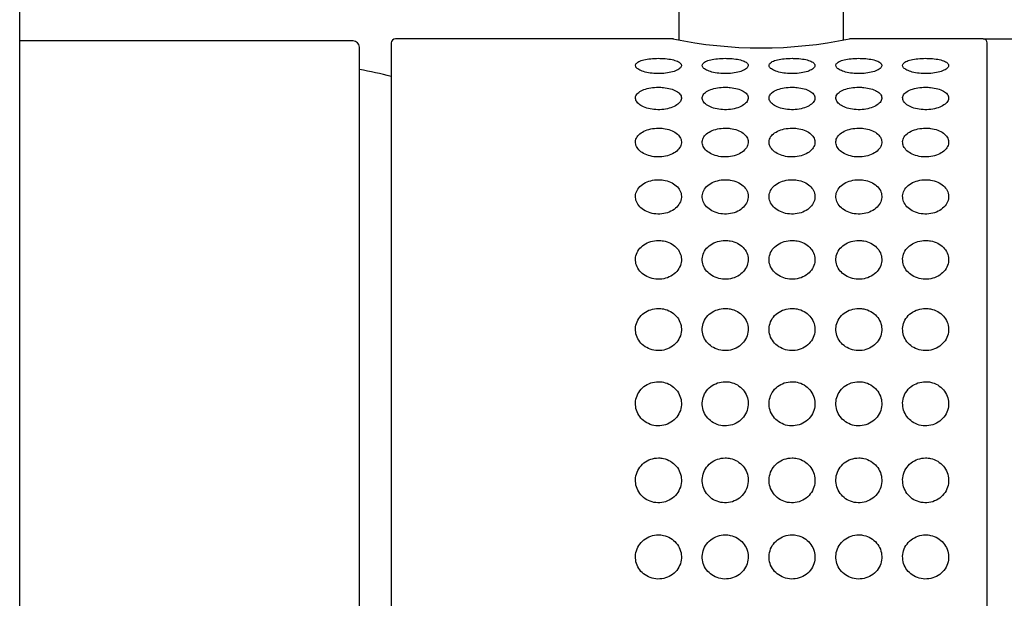
# Model space of a CAD drawing. Extents: x 55 to 373, y 63 to 252.
# Drawn here: x 313 to 349, y 198 to 219 of the extents above; entities that cross this region are included whole.
import ezdxf

# ---------------------------------------------------------------- set-up
doc = ezdxf.new("R2010")
doc.units = 0
for name, color, linetype in [('_TRANSLATION', 7, 'CONTINUOUS'), ('AR029-04', 7, 'CONTINUOUS'), ('AR031-07', 7, 'CONTINUOUS'), ('AR032-07', 7, 'CONTINUOUS'), ('AR131-01', 7, 'CONTINUOUS')]:
    doc.layers.add(name, color=color, linetype=linetype)
doc.styles.add('SEACAD_SOLID_EDGE_ISO', font='seiso.ttf')
doc.styles.add('SEACAD_SOLID_EDGE_ISO1_SYM', font='semeci1.ttf')

# ---------------------------------------------------------------- blocks, each defined once
blk = doc.blocks.new('SE')
at = {"layer": 'AR029-04', "color": 7, "linetype": 'CONTINUOUS'}
for p, q in [((326.882, 218.521), (326.882, 186.571)), ((337.182, 218.671), (327.032, 218.671)), ((348.482, 218.671), (343.607, 218.671)), ((348.632, 186.571), (348.632, 218.521)), ((348.641, 203.445), (348.632, 203.445))]:
    blk.add_line(p, q, dxfattribs=at)
for centre, radius, start, end in [((327.032, 218.521), 0.15, 90, 180), ((340.382, 234.18), 15.841, 258.2529, 281.7471), ((337.157, 218.521), 0.15, 78.5866, 78.6271), ((348.482, 218.521), 0.15, 0, 90)]:
    blk.add_arc(centre, radius, start, end, dxfattribs=at)
for points in [[(336.632, 217.959), (336.537, 217.959), (336.441, 217.955), (336.351, 217.945), (336.261, 217.936), (336.176, 217.922), (336.101, 217.904), (336.027, 217.886), (335.963, 217.864), (335.913, 217.838), (335.865, 217.813), (335.83, 217.784), (335.811, 217.754), (335.792, 217.725), (335.789, 217.693), (335.801, 217.662), (335.812, 217.631), (335.84, 217.6), (335.88, 217.571), (335.921, 217.542), (335.976, 217.514), (336.041, 217.49), (336.106, 217.466), (336.184, 217.446), (336.267, 217.431), (336.352, 217.415), (336.444, 217.405), (336.538, 217.401), (336.632, 217.397), (336.73, 217.399), (336.823, 217.407), (336.917, 217.416), (337.008, 217.43), (337.089, 217.45), (337.169, 217.469), (337.242, 217.494), (337.3, 217.522), (337.357, 217.549), (337.402, 217.58), (337.431, 217.612), (337.459, 217.643), (337.473, 217.675), (337.47, 217.706), (337.468, 217.737), (337.45, 217.767), (337.418, 217.794), (337.386, 217.821), (337.339, 217.847), (337.282, 217.868), (337.223, 217.89), (337.152, 217.909), (337.074, 217.923), (336.995, 217.937), (336.906, 217.948), (336.815, 217.954), (336.755, 217.958), (336.693, 217.959), (336.632, 217.959)], [(339.07, 217.959), (338.974, 217.959), (338.878, 217.955), (338.788, 217.945), (338.699, 217.936), (338.613, 217.922), (338.539, 217.904), (338.465, 217.886), (338.4, 217.864), (338.351, 217.838), (338.302, 217.813), (338.267, 217.784), (338.248, 217.754), (338.23, 217.725), (338.226, 217.693), (338.238, 217.662), (338.25, 217.631), (338.277, 217.6), (338.318, 217.571), (338.359, 217.542), (338.413, 217.514), (338.478, 217.49), (338.544, 217.466), (338.621, 217.446), (338.704, 217.431), (338.789, 217.415), (338.882, 217.405), (338.975, 217.401), (339.07, 217.397), (339.168, 217.399), (339.261, 217.407), (339.354, 217.416), (339.445, 217.43), (339.526, 217.45), (339.607, 217.469), (339.679, 217.494), (339.737, 217.522), (339.795, 217.549), (339.84, 217.58), (339.868, 217.612), (339.897, 217.643), (339.91, 217.675), (339.908, 217.706), (339.905, 217.737), (339.887, 217.767), (339.856, 217.794), (339.824, 217.821), (339.777, 217.847), (339.719, 217.868), (339.661, 217.89), (339.59, 217.909), (339.512, 217.923), (339.432, 217.937), (339.343, 217.948), (339.252, 217.954), (339.193, 217.958), (339.131, 217.959), (339.07, 217.959)], [(341.507, 217.959), (341.412, 217.959), (341.316, 217.955), (341.226, 217.945), (341.136, 217.936), (341.051, 217.922), (340.976, 217.904), (340.902, 217.886), (340.838, 217.864), (340.788, 217.838), (340.74, 217.813), (340.705, 217.784), (340.686, 217.754), (340.667, 217.725), (340.664, 217.693), (340.676, 217.662), (340.687, 217.631), (340.715, 217.6), (340.755, 217.571), (340.796, 217.542), (340.851, 217.514), (340.916, 217.49), (340.981, 217.466), (341.059, 217.446), (341.142, 217.431), (341.227, 217.415), (341.319, 217.405), (341.413, 217.401), (341.507, 217.397), (341.605, 217.399), (341.698, 217.407), (341.792, 217.416), (341.883, 217.43), (341.964, 217.45), (342.044, 217.469), (342.117, 217.494), (342.175, 217.522), (342.232, 217.549), (342.277, 217.58), (342.306, 217.612), (342.334, 217.643), (342.348, 217.675), (342.345, 217.706), (342.343, 217.737), (342.325, 217.767), (342.293, 217.794), (342.261, 217.821), (342.214, 217.847), (342.157, 217.868), (342.098, 217.89), (342.027, 217.909), (341.949, 217.923), (341.87, 217.937), (341.781, 217.948), (341.69, 217.954), (341.63, 217.958), (341.568, 217.959), (341.507, 217.959)], [(343.945, 217.959), (343.849, 217.959), (343.753, 217.955), (343.663, 217.945), (343.574, 217.936), (343.488, 217.922), (343.414, 217.904), (343.34, 217.886), (343.275, 217.864), (343.226, 217.838), (343.177, 217.813), (343.142, 217.784), (343.123, 217.754), (343.105, 217.725), (343.101, 217.693), (343.113, 217.662), (343.125, 217.631), (343.152, 217.6), (343.193, 217.571), (343.234, 217.542), (343.288, 217.514), (343.353, 217.49), (343.419, 217.466), (343.496, 217.446), (343.579, 217.431), (343.664, 217.415), (343.757, 217.405), (343.85, 217.401), (343.945, 217.397), (344.043, 217.399), (344.136, 217.407), (344.229, 217.416), (344.32, 217.43), (344.401, 217.45), (344.482, 217.469), (344.554, 217.494), (344.612, 217.522), (344.67, 217.549), (344.715, 217.58), (344.743, 217.612), (344.772, 217.643), (344.785, 217.675), (344.783, 217.706), (344.78, 217.737), (344.762, 217.767), (344.731, 217.794), (344.699, 217.821), (344.652, 217.847), (344.594, 217.868), (344.536, 217.89), (344.465, 217.909), (344.387, 217.923), (344.307, 217.937), (344.218, 217.948), (344.127, 217.954), (344.068, 217.958), (344.006, 217.959), (343.945, 217.959)], [(346.382, 217.959), (346.287, 217.959), (346.191, 217.955), (346.101, 217.945), (346.011, 217.936), (345.926, 217.922), (345.851, 217.904), (345.777, 217.886), (345.713, 217.864), (345.663, 217.838), (345.615, 217.813), (345.58, 217.784), (345.561, 217.754), (345.542, 217.725), (345.539, 217.693), (345.551, 217.662), (345.562, 217.631), (345.59, 217.6), (345.63, 217.571), (345.671, 217.542), (345.726, 217.514), (345.791, 217.49), (345.856, 217.466), (345.934, 217.446), (346.017, 217.431), (346.102, 217.415), (346.194, 217.405), (346.288, 217.401), (346.382, 217.397), (346.48, 217.399), (346.573, 217.407), (346.667, 217.416), (346.758, 217.43), (346.839, 217.45), (346.919, 217.469), (346.992, 217.494), (347.05, 217.522), (347.107, 217.549), (347.152, 217.58), (347.181, 217.612), (347.209, 217.643), (347.223, 217.675), (347.22, 217.706), (347.218, 217.737), (347.2, 217.767), (347.168, 217.794), (347.136, 217.821), (347.089, 217.847), (347.032, 217.868), (346.973, 217.89), (346.902, 217.909), (346.824, 217.923), (346.745, 217.937), (346.656, 217.948), (346.565, 217.954), (346.505, 217.958), (346.443, 217.959), (346.382, 217.959)], [(336.632, 216.903), (336.537, 216.903), (336.441, 216.895), (336.351, 216.881), (336.261, 216.867), (336.176, 216.845), (336.101, 216.817), (336.027, 216.79), (335.963, 216.756), (335.913, 216.717), (335.865, 216.68), (335.83, 216.637), (335.811, 216.593), (335.792, 216.549), (335.789, 216.503), (335.801, 216.457), (335.812, 216.412), (335.84, 216.367), (335.88, 216.326), (335.921, 216.284), (335.976, 216.245), (336.041, 216.211), (336.106, 216.177), (336.184, 216.149), (336.267, 216.127), (336.352, 216.106), (336.444, 216.092), (336.538, 216.086), (336.632, 216.08), (336.73, 216.083), (336.823, 216.095), (336.917, 216.107), (337.008, 216.127), (337.089, 216.155), (337.169, 216.182), (337.242, 216.217), (337.3, 216.257), (337.357, 216.295), (337.402, 216.339), (337.431, 216.385), (337.459, 216.429), (337.473, 216.476), (337.47, 216.522), (337.468, 216.566), (337.45, 216.611), (337.418, 216.651), (337.386, 216.692), (337.339, 216.73), (337.282, 216.763), (337.223, 216.796), (337.152, 216.824), (337.074, 216.846), (336.995, 216.868), (336.906, 216.884), (336.815, 216.894), (336.755, 216.9), (336.693, 216.903), (336.632, 216.903)], [(339.07, 216.903), (338.974, 216.903), (338.878, 216.895), (338.788, 216.881), (338.699, 216.867), (338.613, 216.845), (338.539, 216.817), (338.465, 216.79), (338.4, 216.756), (338.351, 216.717), (338.302, 216.68), (338.267, 216.637), (338.248, 216.593), (338.23, 216.549), (338.226, 216.503), (338.238, 216.457), (338.25, 216.412), (338.277, 216.367), (338.318, 216.326), (338.359, 216.284), (338.413, 216.245), (338.478, 216.211), (338.544, 216.177), (338.621, 216.149), (338.704, 216.127), (338.789, 216.106), (338.882, 216.092), (338.975, 216.086), (339.07, 216.08), (339.168, 216.083), (339.261, 216.095), (339.354, 216.107), (339.445, 216.127), (339.526, 216.155), (339.607, 216.182), (339.679, 216.217), (339.737, 216.257), (339.795, 216.295), (339.84, 216.339), (339.868, 216.385), (339.897, 216.429), (339.91, 216.476), (339.908, 216.522), (339.905, 216.566), (339.887, 216.611), (339.856, 216.651), (339.824, 216.692), (339.777, 216.73), (339.719, 216.763), (339.661, 216.796), (339.59, 216.824), (339.512, 216.846), (339.432, 216.868), (339.343, 216.884), (339.252, 216.894), (339.193, 216.9), (339.131, 216.903), (339.07, 216.903)], [(341.507, 216.903), (341.412, 216.903), (341.316, 216.895), (341.226, 216.881), (341.136, 216.867), (341.051, 216.845), (340.976, 216.817), (340.902, 216.79), (340.838, 216.756), (340.788, 216.717), (340.74, 216.68), (340.705, 216.637), (340.686, 216.593), (340.667, 216.549), (340.664, 216.503), (340.676, 216.457), (340.687, 216.412), (340.715, 216.367), (340.755, 216.326), (340.796, 216.284), (340.851, 216.245), (340.916, 216.211), (340.981, 216.177), (341.059, 216.149), (341.142, 216.127), (341.227, 216.106), (341.319, 216.092), (341.413, 216.086), (341.507, 216.08), (341.605, 216.083), (341.698, 216.095), (341.792, 216.107), (341.883, 216.127), (341.964, 216.155), (342.044, 216.182), (342.117, 216.217), (342.175, 216.257), (342.232, 216.295), (342.277, 216.339), (342.306, 216.385), (342.334, 216.429), (342.348, 216.476), (342.345, 216.522), (342.343, 216.566), (342.325, 216.611), (342.293, 216.651), (342.261, 216.692), (342.214, 216.73), (342.157, 216.763), (342.098, 216.796), (342.027, 216.824), (341.949, 216.846), (341.87, 216.868), (341.781, 216.884), (341.69, 216.894), (341.63, 216.9), (341.568, 216.903), (341.507, 216.903)], [(343.945, 216.903), (343.849, 216.903), (343.753, 216.895), (343.663, 216.881), (343.574, 216.867), (343.488, 216.845), (343.414, 216.817), (343.34, 216.79), (343.275, 216.756), (343.226, 216.717), (343.177, 216.68), (343.142, 216.637), (343.123, 216.593), (343.105, 216.549), (343.101, 216.503), (343.113, 216.457), (343.125, 216.412), (343.152, 216.367), (343.193, 216.326), (343.234, 216.284), (343.288, 216.245), (343.353, 216.211), (343.419, 216.177), (343.496, 216.149), (343.579, 216.127), (343.664, 216.106), (343.757, 216.092), (343.85, 216.086), (343.945, 216.08), (344.043, 216.083), (344.136, 216.095), (344.229, 216.107), (344.32, 216.127), (344.401, 216.155), (344.482, 216.182), (344.554, 216.217), (344.612, 216.257), (344.67, 216.295), (344.715, 216.339), (344.743, 216.385), (344.772, 216.429), (344.785, 216.476), (344.783, 216.522), (344.78, 216.566), (344.762, 216.611), (344.731, 216.651), (344.699, 216.692), (344.652, 216.73), (344.594, 216.763), (344.536, 216.796), (344.465, 216.824), (344.387, 216.846), (344.307, 216.868), (344.218, 216.884), (344.127, 216.894), (344.068, 216.9), (344.006, 216.903), (343.945, 216.903)], [(346.382, 216.903), (346.287, 216.903), (346.191, 216.895), (346.101, 216.881), (346.011, 216.867), (345.926, 216.845), (345.851, 216.817), (345.777, 216.79), (345.713, 216.756), (345.663, 216.717), (345.615, 216.68), (345.58, 216.637), (345.561, 216.593), (345.542, 216.549), (345.539, 216.503), (345.551, 216.457), (345.562, 216.412), (345.59, 216.367), (345.63, 216.326), (345.671, 216.284), (345.726, 216.245), (345.791, 216.211), (345.856, 216.177), (345.934, 216.149), (346.017, 216.127), (346.102, 216.106), (346.194, 216.092), (346.288, 216.086), (346.382, 216.08), (346.48, 216.083), (346.573, 216.095), (346.667, 216.107), (346.758, 216.127), (346.839, 216.155), (346.919, 216.182), (346.992, 216.217), (347.05, 216.257), (347.107, 216.295), (347.152, 216.339), (347.181, 216.385), (347.209, 216.429), (347.223, 216.476), (347.22, 216.522), (347.218, 216.566), (347.2, 216.611), (347.168, 216.651), (347.136, 216.692), (347.089, 216.73), (347.032, 216.763), (346.973, 216.796), (346.902, 216.824), (346.824, 216.846), (346.745, 216.868), (346.656, 216.884), (346.565, 216.894), (346.505, 216.9), (346.443, 216.903), (346.382, 216.903)], [(336.632, 215.409), (336.537, 215.409), (336.441, 215.4), (336.351, 215.381), (336.261, 215.362), (336.176, 215.333), (336.101, 215.297), (336.027, 215.261), (335.963, 215.216), (335.913, 215.166), (335.865, 215.117), (335.83, 215.061), (335.811, 215.004), (335.792, 214.948), (335.789, 214.888), (335.801, 214.83), (335.812, 214.772), (335.84, 214.715), (335.88, 214.662), (335.921, 214.609), (335.976, 214.559), (336.041, 214.517), (336.106, 214.474), (336.184, 214.438), (336.267, 214.412), (336.352, 214.384), (336.444, 214.367), (336.538, 214.36), (336.632, 214.352), (336.73, 214.356), (336.823, 214.371), (336.917, 214.385), (337.008, 214.411), (337.089, 214.446), (337.169, 214.48), (337.242, 214.524), (337.3, 214.574), (337.357, 214.623), (337.402, 214.679), (337.431, 214.737), (337.459, 214.794), (337.473, 214.854), (337.47, 214.912), (337.468, 214.97), (337.45, 215.028), (337.418, 215.08), (337.386, 215.133), (337.339, 215.183), (337.282, 215.225), (337.223, 215.269), (337.152, 215.306), (337.074, 215.335), (336.995, 215.364), (336.906, 215.386), (336.815, 215.398), (336.755, 215.405), (336.693, 215.409), (336.632, 215.409)], [(339.07, 215.409), (338.974, 215.409), (338.878, 215.4), (338.788, 215.381), (338.699, 215.362), (338.613, 215.333), (338.539, 215.297), (338.465, 215.261), (338.4, 215.216), (338.351, 215.166), (338.302, 215.117), (338.267, 215.061), (338.248, 215.004), (338.23, 214.948), (338.226, 214.888), (338.238, 214.83), (338.25, 214.772), (338.277, 214.715), (338.318, 214.662), (338.359, 214.609), (338.413, 214.559), (338.478, 214.517), (338.544, 214.474), (338.621, 214.438), (338.704, 214.412), (338.789, 214.384), (338.882, 214.367), (338.975, 214.36), (339.07, 214.352), (339.168, 214.356), (339.261, 214.371), (339.354, 214.385), (339.445, 214.411), (339.526, 214.446), (339.607, 214.48), (339.679, 214.524), (339.737, 214.574), (339.795, 214.623), (339.84, 214.679), (339.868, 214.737), (339.897, 214.794), (339.91, 214.854), (339.908, 214.912), (339.905, 214.97), (339.887, 215.028), (339.856, 215.08), (339.824, 215.133), (339.777, 215.183), (339.719, 215.225), (339.661, 215.269), (339.59, 215.306), (339.512, 215.335), (339.432, 215.364), (339.343, 215.386), (339.252, 215.398), (339.193, 215.405), (339.131, 215.409), (339.07, 215.409)], [(341.507, 215.409), (341.412, 215.409), (341.316, 215.4), (341.226, 215.381), (341.136, 215.362), (341.051, 215.333), (340.976, 215.297), (340.902, 215.261), (340.838, 215.216), (340.788, 215.166), (340.74, 215.117), (340.705, 215.061), (340.686, 215.004), (340.667, 214.948), (340.664, 214.888), (340.676, 214.83), (340.687, 214.772), (340.715, 214.715), (340.755, 214.662), (340.796, 214.609), (340.851, 214.559), (340.916, 214.517), (340.981, 214.474), (341.059, 214.438), (341.142, 214.412), (341.227, 214.384), (341.319, 214.367), (341.413, 214.36), (341.507, 214.352), (341.605, 214.356), (341.698, 214.371), (341.792, 214.385), (341.883, 214.411), (341.964, 214.446), (342.044, 214.48), (342.117, 214.524), (342.175, 214.574), (342.232, 214.623), (342.277, 214.679), (342.306, 214.737), (342.334, 214.794), (342.348, 214.854), (342.345, 214.912), (342.343, 214.97), (342.325, 215.028), (342.293, 215.08), (342.261, 215.133), (342.214, 215.183), (342.157, 215.225), (342.098, 215.269), (342.027, 215.306), (341.949, 215.335), (341.87, 215.364), (341.781, 215.386), (341.69, 215.398), (341.63, 215.405), (341.568, 215.409), (341.507, 215.409)], [(343.945, 215.409), (343.849, 215.409), (343.753, 215.4), (343.663, 215.381), (343.574, 215.362), (343.488, 215.333), (343.414, 215.297), (343.34, 215.261), (343.275, 215.216), (343.226, 215.166), (343.177, 215.117), (343.142, 215.061), (343.123, 215.004), (343.105, 214.948), (343.101, 214.888), (343.113, 214.83), (343.125, 214.772), (343.152, 214.715), (343.193, 214.662), (343.234, 214.609), (343.288, 214.559), (343.353, 214.517), (343.419, 214.474), (343.496, 214.438), (343.579, 214.412), (343.664, 214.384), (343.757, 214.367), (343.85, 214.36), (343.945, 214.352), (344.043, 214.356), (344.136, 214.371), (344.229, 214.385), (344.32, 214.411), (344.401, 214.446), (344.482, 214.48), (344.554, 214.524), (344.612, 214.574), (344.67, 214.623), (344.715, 214.679), (344.743, 214.737), (344.772, 214.794), (344.785, 214.854), (344.783, 214.912), (344.78, 214.97), (344.762, 215.028), (344.731, 215.08), (344.699, 215.133), (344.652, 215.183), (344.594, 215.225), (344.536, 215.269), (344.465, 215.306), (344.387, 215.335), (344.307, 215.364), (344.218, 215.386), (344.127, 215.398), (344.068, 215.405), (344.006, 215.409), (343.945, 215.409)], [(346.382, 215.409), (346.287, 215.409), (346.191, 215.4), (346.101, 215.381), (346.011, 215.362), (345.926, 215.333), (345.851, 215.297), (345.777, 215.261), (345.713, 215.216), (345.663, 215.166), (345.615, 215.117), (345.58, 215.061), (345.561, 215.004), (345.542, 214.948), (345.539, 214.888), (345.551, 214.83), (345.562, 214.772), (345.59, 214.715), (345.63, 214.662), (345.671, 214.609), (345.726, 214.559), (345.791, 214.517), (345.856, 214.474), (345.934, 214.438), (346.017, 214.412), (346.102, 214.384), (346.194, 214.367), (346.288, 214.36), (346.382, 214.352), (346.48, 214.356), (346.573, 214.371), (346.667, 214.385), (346.758, 214.411), (346.839, 214.446), (346.919, 214.48), (346.992, 214.524), (347.05, 214.574), (347.107, 214.623), (347.152, 214.679), (347.181, 214.737), (347.209, 214.794), (347.223, 214.854), (347.22, 214.912), (347.218, 214.97), (347.2, 215.028), (347.168, 215.08), (347.136, 215.133), (347.089, 215.183), (347.032, 215.225), (346.973, 215.269), (346.902, 215.306), (346.824, 215.335), (346.745, 215.364), (346.656, 215.386), (346.565, 215.398), (346.505, 215.405), (346.443, 215.409), (346.382, 215.409)], [(336.632, 213.526), (336.537, 213.526), (336.441, 213.514), (336.351, 213.491), (336.261, 213.468), (336.176, 213.433), (336.101, 213.389), (336.027, 213.346), (335.963, 213.291), (335.913, 213.231), (335.865, 213.172), (335.83, 213.106), (335.811, 213.037), (335.792, 212.97), (335.789, 212.898), (335.801, 212.829), (335.812, 212.761), (335.84, 212.693), (335.88, 212.63), (335.921, 212.568), (335.976, 212.509), (336.041, 212.459), (336.106, 212.409), (336.184, 212.366), (336.267, 212.335), (336.352, 212.303), (336.444, 212.283), (336.538, 212.274), (336.632, 212.266), (336.73, 212.27), (336.823, 212.287), (336.917, 212.304), (337.008, 212.335), (337.089, 212.375), (337.169, 212.416), (337.242, 212.468), (337.3, 212.527), (337.357, 212.584), (337.402, 212.651), (337.431, 212.719), (337.459, 212.786), (337.473, 212.858), (337.47, 212.928), (337.468, 212.996), (337.45, 213.065), (337.418, 213.128), (337.386, 213.192), (337.339, 213.251), (337.282, 213.303), (337.223, 213.355), (337.152, 213.4), (337.074, 213.435), (336.995, 213.47), (336.906, 213.496), (336.815, 213.511), (336.755, 213.521), (336.693, 213.526), (336.632, 213.526)], [(339.07, 213.526), (338.974, 213.526), (338.878, 213.514), (338.788, 213.491), (338.699, 213.468), (338.613, 213.433), (338.539, 213.389), (338.465, 213.346), (338.4, 213.291), (338.351, 213.231), (338.302, 213.172), (338.267, 213.106), (338.248, 213.037), (338.23, 212.97), (338.226, 212.898), (338.238, 212.829), (338.25, 212.761), (338.277, 212.693), (338.318, 212.63), (338.359, 212.568), (338.413, 212.509), (338.478, 212.459), (338.544, 212.409), (338.621, 212.366), (338.704, 212.335), (338.789, 212.303), (338.882, 212.283), (338.975, 212.274), (339.07, 212.266), (339.168, 212.27), (339.261, 212.287), (339.354, 212.304), (339.445, 212.335), (339.526, 212.375), (339.607, 212.416), (339.679, 212.468), (339.737, 212.527), (339.795, 212.584), (339.84, 212.651), (339.868, 212.719), (339.897, 212.786), (339.91, 212.858), (339.908, 212.928), (339.905, 212.996), (339.887, 213.065), (339.856, 213.128), (339.824, 213.192), (339.777, 213.251), (339.719, 213.303), (339.661, 213.355), (339.59, 213.4), (339.512, 213.435), (339.432, 213.47), (339.343, 213.496), (339.252, 213.511), (339.193, 213.521), (339.131, 213.526), (339.07, 213.526)], [(341.507, 213.526), (341.412, 213.526), (341.316, 213.514), (341.226, 213.491), (341.136, 213.468), (341.051, 213.433), (340.976, 213.389), (340.902, 213.346), (340.838, 213.291), (340.788, 213.231), (340.74, 213.172), (340.705, 213.106), (340.686, 213.037), (340.667, 212.97), (340.664, 212.898), (340.676, 212.829), (340.687, 212.761), (340.715, 212.693), (340.755, 212.63), (340.796, 212.568), (340.851, 212.509), (340.916, 212.459), (340.981, 212.409), (341.059, 212.366), (341.142, 212.335), (341.227, 212.303), (341.319, 212.283), (341.413, 212.274), (341.507, 212.266), (341.605, 212.27), (341.698, 212.287), (341.792, 212.304), (341.883, 212.335), (341.964, 212.375), (342.044, 212.416), (342.117, 212.468), (342.175, 212.527), (342.232, 212.584), (342.277, 212.651), (342.306, 212.719), (342.334, 212.786), (342.348, 212.858), (342.345, 212.928), (342.343, 212.996), (342.325, 213.065), (342.293, 213.128), (342.261, 213.192), (342.214, 213.251), (342.157, 213.303), (342.098, 213.355), (342.027, 213.4), (341.949, 213.435), (341.87, 213.47), (341.781, 213.496), (341.69, 213.511), (341.63, 213.521), (341.568, 213.526), (341.507, 213.526)], [(343.945, 213.526), (343.849, 213.526), (343.753, 213.514), (343.663, 213.491), (343.574, 213.468), (343.488, 213.433), (343.414, 213.389), (343.34, 213.346), (343.275, 213.291), (343.226, 213.231), (343.177, 213.172), (343.142, 213.106), (343.123, 213.037), (343.105, 212.97), (343.101, 212.898), (343.113, 212.829), (343.125, 212.761), (343.152, 212.693), (343.193, 212.63), (343.234, 212.568), (343.288, 212.509), (343.353, 212.459), (343.419, 212.409), (343.496, 212.366), (343.579, 212.335), (343.664, 212.303), (343.757, 212.283), (343.85, 212.274), (343.945, 212.266), (344.043, 212.27), (344.136, 212.287), (344.229, 212.304), (344.32, 212.335), (344.401, 212.375), (344.482, 212.416), (344.554, 212.468), (344.612, 212.527), (344.67, 212.584), (344.715, 212.651), (344.743, 212.719), (344.772, 212.786), (344.785, 212.858), (344.783, 212.928), (344.78, 212.996), (344.762, 213.065), (344.731, 213.128), (344.699, 213.192), (344.652, 213.251), (344.594, 213.303), (344.536, 213.355), (344.465, 213.4), (344.387, 213.435), (344.307, 213.47), (344.218, 213.496), (344.127, 213.511), (344.068, 213.521), (344.006, 213.526), (343.945, 213.526)], [(346.382, 213.526), (346.287, 213.526), (346.191, 213.514), (346.101, 213.491), (346.011, 213.468), (345.926, 213.433), (345.851, 213.389), (345.777, 213.346), (345.713, 213.291), (345.663, 213.231), (345.615, 213.172), (345.58, 213.106), (345.561, 213.037), (345.542, 212.97), (345.539, 212.898), (345.551, 212.829), (345.562, 212.761), (345.59, 212.693), (345.63, 212.63), (345.671, 212.568), (345.726, 212.509), (345.791, 212.459), (345.856, 212.409), (345.934, 212.366), (346.017, 212.335), (346.102, 212.303), (346.194, 212.283), (346.288, 212.274), (346.382, 212.266), (346.48, 212.27), (346.573, 212.287), (346.667, 212.304), (346.758, 212.335), (346.839, 212.375), (346.919, 212.416), (346.992, 212.468), (347.05, 212.527), (347.107, 212.584), (347.152, 212.651), (347.181, 212.719), (347.209, 212.786), (347.223, 212.858), (347.22, 212.928), (347.218, 212.996), (347.2, 213.065), (347.168, 213.128), (347.136, 213.192), (347.089, 213.251), (347.032, 213.303), (346.973, 213.355), (346.902, 213.4), (346.824, 213.435), (346.745, 213.47), (346.656, 213.496), (346.565, 213.511), (346.505, 213.521), (346.443, 213.526), (346.382, 213.526)], [(336.632, 211.308), (336.537, 211.308), (336.441, 211.294), (336.351, 211.268), (336.261, 211.242), (336.176, 211.202), (336.101, 211.152), (336.027, 211.102), (335.963, 211.04), (335.913, 210.972), (335.865, 210.905), (335.83, 210.829), (335.811, 210.751), (335.792, 210.675), (335.789, 210.594), (335.801, 210.516), (335.812, 210.439), (335.84, 210.362), (335.88, 210.292), (335.921, 210.222), (335.976, 210.156), (336.041, 210.1), (336.106, 210.044), (336.184, 209.996), (336.267, 209.961), (336.352, 209.926), (336.444, 209.903), (336.538, 209.893), (336.632, 209.884), (336.73, 209.889), (336.823, 209.908), (336.917, 209.927), (337.008, 209.961), (337.089, 210.006), (337.169, 210.052), (337.242, 210.11), (337.3, 210.176), (337.357, 210.241), (337.402, 210.315), (337.431, 210.392), (337.459, 210.468), (337.473, 210.548), (337.47, 210.627), (337.468, 210.705), (337.45, 210.783), (337.418, 210.855), (337.386, 210.927), (337.339, 210.995), (337.282, 211.053), (337.223, 211.113), (337.152, 211.164), (337.074, 211.204), (336.995, 211.245), (336.906, 211.275), (336.815, 211.291), (336.755, 211.302), (336.693, 211.308), (336.632, 211.308)], [(339.07, 211.308), (338.974, 211.308), (338.878, 211.294), (338.788, 211.268), (338.699, 211.242), (338.613, 211.202), (338.539, 211.152), (338.465, 211.102), (338.4, 211.04), (338.351, 210.972), (338.302, 210.905), (338.267, 210.829), (338.248, 210.751), (338.23, 210.675), (338.226, 210.594), (338.238, 210.516), (338.25, 210.439), (338.277, 210.362), (338.318, 210.292), (338.359, 210.222), (338.413, 210.156), (338.478, 210.1), (338.544, 210.044), (338.621, 209.996), (338.704, 209.961), (338.789, 209.926), (338.882, 209.903), (338.975, 209.893), (339.07, 209.884), (339.168, 209.889), (339.261, 209.908), (339.354, 209.927), (339.445, 209.961), (339.526, 210.006), (339.607, 210.052), (339.679, 210.11), (339.737, 210.176), (339.795, 210.241), (339.84, 210.315), (339.868, 210.392), (339.897, 210.468), (339.91, 210.548), (339.908, 210.627), (339.905, 210.705), (339.887, 210.783), (339.856, 210.855), (339.824, 210.927), (339.777, 210.995), (339.719, 211.053), (339.661, 211.113), (339.59, 211.164), (339.512, 211.204), (339.432, 211.245), (339.343, 211.275), (339.252, 211.291), (339.193, 211.302), (339.131, 211.308), (339.07, 211.308)], [(341.507, 211.308), (341.412, 211.308), (341.316, 211.294), (341.226, 211.268), (341.136, 211.242), (341.051, 211.202), (340.976, 211.152), (340.902, 211.102), (340.838, 211.04), (340.788, 210.972), (340.74, 210.905), (340.705, 210.829), (340.686, 210.751), (340.667, 210.675), (340.664, 210.594), (340.676, 210.516), (340.687, 210.439), (340.715, 210.362), (340.755, 210.292), (340.796, 210.222), (340.851, 210.156), (340.916, 210.1), (340.981, 210.044), (341.059, 209.996), (341.142, 209.961), (341.227, 209.926), (341.319, 209.903), (341.413, 209.893), (341.507, 209.884), (341.605, 209.889), (341.698, 209.908), (341.792, 209.927), (341.883, 209.961), (341.964, 210.006), (342.044, 210.052), (342.117, 210.11), (342.175, 210.176), (342.232, 210.241), (342.277, 210.315), (342.306, 210.392), (342.334, 210.468), (342.348, 210.548), (342.345, 210.627), (342.343, 210.705), (342.325, 210.783), (342.293, 210.855), (342.261, 210.927), (342.214, 210.995), (342.157, 211.053), (342.098, 211.113), (342.027, 211.164), (341.949, 211.204), (341.87, 211.245), (341.781, 211.275), (341.69, 211.291), (341.63, 211.302), (341.568, 211.308), (341.507, 211.308)], [(343.945, 211.308), (343.849, 211.308), (343.753, 211.294), (343.663, 211.268), (343.574, 211.242), (343.488, 211.202), (343.414, 211.152), (343.34, 211.102), (343.275, 211.04), (343.226, 210.972), (343.177, 210.905), (343.142, 210.829), (343.123, 210.751), (343.105, 210.675), (343.101, 210.594), (343.113, 210.516), (343.125, 210.439), (343.152, 210.362), (343.193, 210.292), (343.234, 210.222), (343.288, 210.156), (343.353, 210.1), (343.419, 210.044), (343.496, 209.996), (343.579, 209.961), (343.664, 209.926), (343.757, 209.903), (343.85, 209.893), (343.945, 209.884), (344.043, 209.889), (344.136, 209.908), (344.229, 209.927), (344.32, 209.961), (344.401, 210.006), (344.482, 210.052), (344.554, 210.11), (344.612, 210.176), (344.67, 210.241), (344.715, 210.315), (344.743, 210.392), (344.772, 210.468), (344.785, 210.548), (344.783, 210.627), (344.78, 210.705), (344.762, 210.783), (344.731, 210.855), (344.699, 210.927), (344.652, 210.995), (344.594, 211.053), (344.536, 211.113), (344.465, 211.164), (344.387, 211.204), (344.307, 211.245), (344.218, 211.275), (344.127, 211.291), (344.068, 211.302), (344.006, 211.308), (343.945, 211.308)], [(346.382, 211.308), (346.287, 211.308), (346.191, 211.294), (346.101, 211.268), (346.011, 211.242), (345.926, 211.202), (345.851, 211.152), (345.777, 211.102), (345.713, 211.04), (345.663, 210.972), (345.615, 210.905), (345.58, 210.829), (345.561, 210.751), (345.542, 210.675), (345.539, 210.594), (345.551, 210.516), (345.562, 210.439), (345.59, 210.362), (345.63, 210.292), (345.671, 210.222), (345.726, 210.156), (345.791, 210.1), (345.856, 210.044), (345.934, 209.996), (346.017, 209.961), (346.102, 209.926), (346.194, 209.903), (346.288, 209.893), (346.382, 209.884), (346.48, 209.889), (346.573, 209.908), (346.667, 209.927), (346.758, 209.961), (346.839, 210.006), (346.919, 210.052), (346.992, 210.11), (347.05, 210.176), (347.107, 210.241), (347.152, 210.315), (347.181, 210.392), (347.209, 210.468), (347.223, 210.548), (347.22, 210.627), (347.218, 210.705), (347.2, 210.783), (347.168, 210.855), (347.136, 210.927), (347.089, 210.995), (347.032, 211.053), (346.973, 211.113), (346.902, 211.164), (346.824, 211.204), (346.745, 211.245), (346.656, 211.275), (346.565, 211.291), (346.505, 211.302), (346.443, 211.308), (346.382, 211.308)], [(336.632, 208.824), (336.537, 208.824), (336.441, 208.809), (336.351, 208.78), (336.261, 208.752), (336.176, 208.708), (336.101, 208.653), (336.027, 208.599), (335.963, 208.531), (335.913, 208.456), (335.865, 208.383), (335.83, 208.301), (335.811, 208.216), (335.792, 208.133), (335.789, 208.046), (335.801, 207.961), (335.812, 207.877), (335.84, 207.794), (335.88, 207.719), (335.921, 207.642), (335.976, 207.572), (336.041, 207.512), (336.106, 207.451), (336.184, 207.4), (336.267, 207.362), (336.352, 207.324), (336.444, 207.299), (336.538, 207.289), (336.632, 207.279), (336.73, 207.285), (336.823, 207.305), (336.917, 207.325), (337.008, 207.362), (337.089, 207.411), (337.169, 207.459), (337.242, 207.522), (337.3, 207.593), (337.357, 207.663), (337.402, 207.743), (337.431, 207.827), (337.459, 207.909), (337.473, 207.996), (337.47, 208.081), (337.468, 208.166), (337.45, 208.25), (337.418, 208.329), (337.386, 208.407), (337.339, 208.481), (337.282, 208.545), (337.223, 208.61), (337.152, 208.667), (337.074, 208.71), (336.995, 208.755), (336.906, 208.788), (336.815, 208.806), (336.755, 208.818), (336.693, 208.824), (336.632, 208.824)], [(339.07, 208.824), (338.974, 208.824), (338.878, 208.809), (338.788, 208.78), (338.699, 208.752), (338.613, 208.708), (338.539, 208.653), (338.465, 208.599), (338.4, 208.531), (338.351, 208.456), (338.302, 208.383), (338.267, 208.301), (338.248, 208.216), (338.23, 208.133), (338.226, 208.046), (338.238, 207.961), (338.25, 207.877), (338.277, 207.794), (338.318, 207.719), (338.359, 207.642), (338.413, 207.572), (338.478, 207.512), (338.544, 207.451), (338.621, 207.4), (338.704, 207.362), (338.789, 207.324), (338.882, 207.299), (338.975, 207.289), (339.07, 207.279), (339.168, 207.285), (339.261, 207.305), (339.354, 207.325), (339.445, 207.362), (339.526, 207.411), (339.607, 207.459), (339.679, 207.522), (339.737, 207.593), (339.795, 207.663), (339.84, 207.743), (339.868, 207.827), (339.897, 207.909), (339.91, 207.996), (339.908, 208.081), (339.905, 208.166), (339.887, 208.25), (339.856, 208.329), (339.824, 208.407), (339.777, 208.481), (339.719, 208.545), (339.661, 208.61), (339.59, 208.667), (339.512, 208.71), (339.432, 208.755), (339.343, 208.788), (339.252, 208.806), (339.193, 208.818), (339.131, 208.824), (339.07, 208.824)], [(341.507, 208.824), (341.412, 208.824), (341.316, 208.809), (341.226, 208.78), (341.136, 208.752), (341.051, 208.708), (340.976, 208.653), (340.902, 208.599), (340.838, 208.531), (340.788, 208.456), (340.74, 208.383), (340.705, 208.301), (340.686, 208.216), (340.667, 208.133), (340.664, 208.046), (340.676, 207.961), (340.687, 207.877), (340.715, 207.794), (340.755, 207.719), (340.796, 207.642), (340.851, 207.572), (340.916, 207.512), (340.981, 207.451), (341.059, 207.4), (341.142, 207.362), (341.227, 207.324), (341.319, 207.299), (341.413, 207.289), (341.507, 207.279), (341.605, 207.285), (341.698, 207.305), (341.792, 207.325), (341.883, 207.362), (341.964, 207.411), (342.044, 207.459), (342.117, 207.522), (342.175, 207.593), (342.232, 207.663), (342.277, 207.743), (342.306, 207.827), (342.334, 207.909), (342.348, 207.996), (342.345, 208.081), (342.343, 208.166), (342.325, 208.25), (342.293, 208.329), (342.261, 208.407), (342.214, 208.481), (342.157, 208.545), (342.098, 208.61), (342.027, 208.667), (341.949, 208.71), (341.87, 208.755), (341.781, 208.788), (341.69, 208.806), (341.63, 208.818), (341.568, 208.824), (341.507, 208.824)], [(343.945, 208.824), (343.849, 208.824), (343.753, 208.809), (343.663, 208.78), (343.574, 208.752), (343.488, 208.708), (343.414, 208.653), (343.34, 208.599), (343.275, 208.531), (343.226, 208.456), (343.177, 208.383), (343.142, 208.301), (343.123, 208.216), (343.105, 208.133), (343.101, 208.046), (343.113, 207.961), (343.125, 207.877), (343.152, 207.794), (343.193, 207.719), (343.234, 207.642), (343.288, 207.572), (343.353, 207.512), (343.419, 207.451), (343.496, 207.4), (343.579, 207.362), (343.664, 207.324), (343.757, 207.299), (343.85, 207.289), (343.945, 207.279), (344.043, 207.285), (344.136, 207.305), (344.229, 207.325), (344.32, 207.362), (344.401, 207.411), (344.482, 207.459), (344.554, 207.522), (344.612, 207.593), (344.67, 207.663), (344.715, 207.743), (344.743, 207.827), (344.772, 207.909), (344.785, 207.996), (344.783, 208.081), (344.78, 208.166), (344.762, 208.25), (344.731, 208.329), (344.699, 208.407), (344.652, 208.481), (344.594, 208.545), (344.536, 208.61), (344.465, 208.667), (344.387, 208.71), (344.307, 208.755), (344.218, 208.788), (344.127, 208.806), (344.068, 208.818), (344.006, 208.824), (343.945, 208.824)], [(346.382, 208.824), (346.287, 208.824), (346.191, 208.809), (346.101, 208.78), (346.011, 208.752), (345.926, 208.708), (345.851, 208.653), (345.777, 208.599), (345.713, 208.531), (345.663, 208.456), (345.615, 208.383), (345.58, 208.301), (345.561, 208.216), (345.542, 208.133), (345.539, 208.046), (345.551, 207.961), (345.562, 207.877), (345.59, 207.794), (345.63, 207.719), (345.671, 207.642), (345.726, 207.572), (345.791, 207.512), (345.856, 207.451), (345.934, 207.4), (346.017, 207.362), (346.102, 207.324), (346.194, 207.299), (346.288, 207.289), (346.382, 207.279), (346.48, 207.285), (346.573, 207.305), (346.667, 207.325), (346.758, 207.362), (346.839, 207.411), (346.919, 207.459), (346.992, 207.522), (347.05, 207.593), (347.107, 207.663), (347.152, 207.743), (347.181, 207.827), (347.209, 207.909), (347.223, 207.996), (347.22, 208.081), (347.218, 208.166), (347.2, 208.25), (347.168, 208.329), (347.136, 208.407), (347.089, 208.481), (347.032, 208.545), (346.973, 208.61), (346.902, 208.667), (346.824, 208.71), (346.745, 208.755), (346.656, 208.788), (346.565, 208.806), (346.505, 208.818), (346.443, 208.824), (346.382, 208.824)], [(336.632, 206.15), (336.537, 206.15), (336.441, 206.134), (336.351, 206.103), (336.261, 206.073), (336.176, 206.027), (336.101, 205.969), (336.027, 205.911), (335.963, 205.84), (335.913, 205.761), (335.865, 205.684), (335.83, 205.597), (335.811, 205.509), (335.792, 205.421), (335.789, 205.33), (335.801, 205.241), (335.812, 205.154), (335.84, 205.067), (335.88, 204.988), (335.921, 204.908), (335.976, 204.835), (336.041, 204.772), (336.106, 204.709), (336.184, 204.656), (336.267, 204.617), (336.352, 204.577), (336.444, 204.551), (336.538, 204.541), (336.632, 204.53), (336.73, 204.536), (336.823, 204.557), (336.917, 204.578), (337.008, 204.616), (337.089, 204.667), (337.169, 204.718), (337.242, 204.783), (337.3, 204.857), (337.357, 204.93), (337.402, 205.013), (337.431, 205.101), (337.459, 205.186), (337.473, 205.278), (337.47, 205.367), (337.468, 205.456), (337.45, 205.545), (337.418, 205.627), (337.386, 205.709), (337.339, 205.787), (337.282, 205.855), (337.223, 205.923), (337.152, 205.983), (337.074, 206.029), (336.995, 206.076), (336.906, 206.111), (336.815, 206.13), (336.755, 206.143), (336.693, 206.15), (336.632, 206.15)], [(339.07, 206.15), (338.974, 206.15), (338.878, 206.134), (338.788, 206.103), (338.699, 206.073), (338.613, 206.027), (338.539, 205.969), (338.465, 205.911), (338.4, 205.84), (338.351, 205.761), (338.302, 205.684), (338.267, 205.597), (338.248, 205.509), (338.23, 205.421), (338.226, 205.33), (338.238, 205.241), (338.25, 205.154), (338.277, 205.067), (338.318, 204.988), (338.359, 204.908), (338.413, 204.835), (338.478, 204.772), (338.544, 204.709), (338.621, 204.656), (338.704, 204.617), (338.789, 204.577), (338.882, 204.551), (338.975, 204.541), (339.07, 204.53), (339.168, 204.536), (339.261, 204.557), (339.354, 204.578), (339.445, 204.616), (339.526, 204.667), (339.607, 204.718), (339.679, 204.783), (339.737, 204.857), (339.795, 204.93), (339.84, 205.013), (339.868, 205.101), (339.897, 205.186), (339.91, 205.278), (339.908, 205.367), (339.905, 205.456), (339.887, 205.545), (339.856, 205.627), (339.824, 205.709), (339.777, 205.787), (339.719, 205.855), (339.661, 205.923), (339.59, 205.983), (339.512, 206.029), (339.432, 206.076), (339.343, 206.111), (339.252, 206.13), (339.193, 206.143), (339.131, 206.15), (339.07, 206.15)], [(341.507, 206.15), (341.412, 206.15), (341.316, 206.134), (341.226, 206.103), (341.136, 206.073), (341.051, 206.027), (340.976, 205.969), (340.902, 205.911), (340.838, 205.84), (340.788, 205.761), (340.74, 205.684), (340.705, 205.597), (340.686, 205.509), (340.667, 205.421), (340.664, 205.33), (340.676, 205.241), (340.687, 205.154), (340.715, 205.067), (340.755, 204.988), (340.796, 204.908), (340.851, 204.835), (340.916, 204.772), (340.981, 204.709), (341.059, 204.656), (341.142, 204.617), (341.227, 204.577), (341.319, 204.551), (341.413, 204.541), (341.507, 204.53), (341.605, 204.536), (341.698, 204.557), (341.792, 204.578), (341.883, 204.616), (341.964, 204.667), (342.044, 204.718), (342.117, 204.783), (342.175, 204.857), (342.232, 204.93), (342.277, 205.013), (342.306, 205.101), (342.334, 205.186), (342.348, 205.278), (342.345, 205.367), (342.343, 205.456), (342.325, 205.545), (342.293, 205.627), (342.261, 205.709), (342.214, 205.787), (342.157, 205.855), (342.098, 205.923), (342.027, 205.983), (341.949, 206.029), (341.87, 206.076), (341.781, 206.111), (341.69, 206.13), (341.63, 206.143), (341.568, 206.15), (341.507, 206.15)], [(343.945, 206.15), (343.849, 206.15), (343.753, 206.134), (343.663, 206.103), (343.574, 206.073), (343.488, 206.027), (343.414, 205.969), (343.34, 205.911), (343.275, 205.84), (343.226, 205.761), (343.177, 205.684), (343.142, 205.597), (343.123, 205.509), (343.105, 205.421), (343.101, 205.33), (343.113, 205.241), (343.125, 205.154), (343.152, 205.067), (343.193, 204.988), (343.234, 204.908), (343.288, 204.835), (343.353, 204.772), (343.419, 204.709), (343.496, 204.656), (343.579, 204.617), (343.664, 204.577), (343.757, 204.551), (343.85, 204.541), (343.945, 204.53), (344.043, 204.536), (344.136, 204.557), (344.229, 204.578), (344.32, 204.616), (344.401, 204.667), (344.482, 204.718), (344.554, 204.783), (344.612, 204.857), (344.67, 204.93), (344.715, 205.013), (344.743, 205.101), (344.772, 205.186), (344.785, 205.278), (344.783, 205.367), (344.78, 205.456), (344.762, 205.545), (344.731, 205.627), (344.699, 205.709), (344.652, 205.787), (344.594, 205.855), (344.536, 205.923), (344.465, 205.983), (344.387, 206.029), (344.307, 206.076), (344.218, 206.111), (344.127, 206.13), (344.068, 206.143), (344.006, 206.15), (343.945, 206.15)], [(346.382, 206.15), (346.287, 206.15), (346.191, 206.134), (346.101, 206.103), (346.011, 206.073), (345.926, 206.027), (345.851, 205.969), (345.777, 205.911), (345.713, 205.84), (345.663, 205.761), (345.615, 205.684), (345.58, 205.597), (345.561, 205.509), (345.542, 205.421), (345.539, 205.33), (345.551, 205.241), (345.562, 205.154), (345.59, 205.067), (345.63, 204.988), (345.671, 204.908), (345.726, 204.835), (345.791, 204.772), (345.856, 204.709), (345.934, 204.656), (346.017, 204.617), (346.102, 204.577), (346.194, 204.551), (346.288, 204.541), (346.382, 204.53), (346.48, 204.536), (346.573, 204.557), (346.667, 204.578), (346.758, 204.616), (346.839, 204.667), (346.919, 204.718), (346.992, 204.783), (347.05, 204.857), (347.107, 204.93), (347.152, 205.013), (347.181, 205.101), (347.209, 205.186), (347.223, 205.278), (347.22, 205.367), (347.218, 205.456), (347.2, 205.545), (347.168, 205.627), (347.136, 205.709), (347.089, 205.787), (347.032, 205.855), (346.973, 205.923), (346.902, 205.983), (346.824, 206.029), (346.745, 206.076), (346.656, 206.111), (346.565, 206.13), (346.505, 206.143), (346.443, 206.15), (346.382, 206.15)], [(336.632, 203.366), (336.537, 203.366), (336.441, 203.349), (336.351, 203.318), (336.261, 203.287), (336.176, 203.24), (336.101, 203.181), (336.027, 203.122), (335.963, 203.049), (335.913, 202.969), (335.865, 202.89), (335.83, 202.802), (335.811, 202.711), (335.792, 202.623), (335.789, 202.529), (335.801, 202.44), (335.812, 202.351), (335.84, 202.263), (335.88, 202.183), (335.921, 202.103), (335.976, 202.028), (336.041, 201.965), (336.106, 201.901), (336.184, 201.848), (336.267, 201.809), (336.352, 201.769), (336.444, 201.742), (336.538, 201.732), (336.632, 201.722), (336.73, 201.727), (336.823, 201.748), (336.917, 201.77), (337.008, 201.808), (337.089, 201.859), (337.169, 201.91), (337.242, 201.976), (337.3, 202.051), (337.357, 202.124), (337.402, 202.209), (337.431, 202.297), (337.459, 202.384), (337.473, 202.477), (337.47, 202.568), (337.468, 202.657), (337.45, 202.748), (337.418, 202.832), (337.386, 202.916), (337.339, 202.995), (337.282, 203.064), (337.223, 203.134), (337.152, 203.195), (337.074, 203.242), (336.995, 203.291), (336.906, 203.326), (336.815, 203.346), (336.755, 203.359), (336.693, 203.366), (336.632, 203.366)], [(339.07, 203.366), (338.974, 203.366), (338.878, 203.349), (338.788, 203.318), (338.699, 203.287), (338.613, 203.24), (338.539, 203.181), (338.465, 203.122), (338.4, 203.049), (338.351, 202.969), (338.302, 202.89), (338.267, 202.802), (338.248, 202.711), (338.23, 202.623), (338.226, 202.529), (338.238, 202.44), (338.25, 202.351), (338.277, 202.263), (338.318, 202.183), (338.359, 202.103), (338.413, 202.028), (338.478, 201.965), (338.544, 201.901), (338.621, 201.848), (338.704, 201.809), (338.789, 201.769), (338.882, 201.742), (338.975, 201.732), (339.07, 201.722), (339.168, 201.727), (339.261, 201.748), (339.354, 201.77), (339.445, 201.808), (339.526, 201.859), (339.607, 201.91), (339.679, 201.976), (339.737, 202.051), (339.795, 202.124), (339.84, 202.209), (339.868, 202.297), (339.897, 202.384), (339.91, 202.477), (339.908, 202.568), (339.905, 202.657), (339.887, 202.748), (339.856, 202.832), (339.824, 202.916), (339.777, 202.995), (339.719, 203.064), (339.661, 203.134), (339.59, 203.195), (339.512, 203.242), (339.432, 203.291), (339.343, 203.326), (339.252, 203.346), (339.193, 203.359), (339.131, 203.366), (339.07, 203.366)], [(341.507, 203.366), (341.412, 203.366), (341.316, 203.349), (341.226, 203.318), (341.136, 203.287), (341.051, 203.24), (340.976, 203.181), (340.902, 203.122), (340.838, 203.049), (340.788, 202.969), (340.74, 202.89), (340.705, 202.802), (340.686, 202.711), (340.667, 202.623), (340.664, 202.529), (340.676, 202.44), (340.687, 202.351), (340.715, 202.263), (340.755, 202.183), (340.796, 202.103), (340.851, 202.028), (340.916, 201.965), (340.981, 201.901), (341.059, 201.848), (341.142, 201.809), (341.227, 201.769), (341.319, 201.742), (341.413, 201.732), (341.507, 201.722), (341.605, 201.727), (341.698, 201.748), (341.792, 201.77), (341.883, 201.808), (341.964, 201.859), (342.044, 201.91), (342.117, 201.976), (342.175, 202.051), (342.232, 202.124), (342.277, 202.209), (342.306, 202.297), (342.334, 202.384), (342.348, 202.477), (342.345, 202.568), (342.343, 202.657), (342.325, 202.748), (342.293, 202.832), (342.261, 202.916), (342.214, 202.995), (342.157, 203.064), (342.098, 203.134), (342.027, 203.195), (341.949, 203.242), (341.87, 203.291), (341.781, 203.326), (341.69, 203.346), (341.63, 203.359), (341.568, 203.366), (341.507, 203.366)], [(343.945, 203.366), (343.849, 203.366), (343.753, 203.349), (343.663, 203.318), (343.574, 203.287), (343.488, 203.24), (343.414, 203.181), (343.34, 203.122), (343.275, 203.049), (343.226, 202.969), (343.177, 202.89), (343.142, 202.802), (343.123, 202.711), (343.105, 202.623), (343.101, 202.529), (343.113, 202.44), (343.125, 202.351), (343.152, 202.263), (343.193, 202.183), (343.234, 202.103), (343.288, 202.028), (343.353, 201.965), (343.419, 201.901), (343.496, 201.848), (343.579, 201.809), (343.664, 201.769), (343.757, 201.742), (343.85, 201.732), (343.945, 201.722), (344.043, 201.727), (344.136, 201.748), (344.229, 201.77), (344.32, 201.808), (344.401, 201.859), (344.482, 201.91), (344.554, 201.976), (344.612, 202.051), (344.67, 202.124), (344.715, 202.209), (344.743, 202.297), (344.772, 202.384), (344.785, 202.477), (344.783, 202.568), (344.78, 202.657), (344.762, 202.748), (344.731, 202.832), (344.699, 202.916), (344.652, 202.995), (344.594, 203.064), (344.536, 203.134), (344.465, 203.195), (344.387, 203.242), (344.307, 203.291), (344.218, 203.326), (344.127, 203.346), (344.068, 203.359), (344.006, 203.366), (343.945, 203.366)], [(346.382, 203.366), (346.287, 203.366), (346.191, 203.349), (346.101, 203.318), (346.011, 203.287), (345.926, 203.24), (345.851, 203.181), (345.777, 203.122), (345.713, 203.049), (345.663, 202.969), (345.615, 202.89), (345.58, 202.802), (345.561, 202.711), (345.542, 202.623), (345.539, 202.529), (345.551, 202.44), (345.562, 202.351), (345.59, 202.263), (345.63, 202.183), (345.671, 202.103), (345.726, 202.028), (345.791, 201.965), (345.856, 201.901), (345.934, 201.848), (346.017, 201.809), (346.102, 201.769), (346.194, 201.742), (346.288, 201.732), (346.382, 201.722), (346.48, 201.727), (346.573, 201.748), (346.667, 201.77), (346.758, 201.808), (346.839, 201.859), (346.919, 201.91), (346.992, 201.976), (347.05, 202.051), (347.107, 202.124), (347.152, 202.209), (347.181, 202.297), (347.209, 202.384), (347.223, 202.477), (347.22, 202.568), (347.218, 202.657), (347.2, 202.748), (347.168, 202.832), (347.136, 202.916), (347.089, 202.995), (347.032, 203.064), (346.973, 203.134), (346.902, 203.195), (346.824, 203.242), (346.745, 203.291), (346.656, 203.326), (346.565, 203.346), (346.505, 203.359), (346.443, 203.366), (346.382, 203.366)], [(336.632, 200.557), (336.537, 200.557), (336.441, 200.541), (336.351, 200.51), (336.261, 200.479), (336.176, 200.432), (336.101, 200.373), (336.027, 200.315), (335.963, 200.243), (335.913, 200.163), (335.865, 200.085), (335.83, 199.998), (335.811, 199.909), (335.792, 199.821), (335.789, 199.73), (335.801, 199.641), (335.812, 199.554), (335.84, 199.468), (335.88, 199.389), (335.921, 199.31), (335.976, 199.237), (336.041, 199.176), (336.106, 199.113), (336.184, 199.061), (336.267, 199.023), (336.352, 198.984), (336.444, 198.958), (336.538, 198.948), (336.632, 198.938), (336.73, 198.943), (336.823, 198.964), (336.917, 198.985), (337.008, 199.022), (337.089, 199.072), (337.169, 199.122), (337.242, 199.186), (337.3, 199.259), (337.357, 199.331), (337.402, 199.414), (337.431, 199.501), (337.459, 199.586), (337.473, 199.678), (337.47, 199.767), (337.468, 199.856), (337.45, 199.945), (337.418, 200.028), (337.386, 200.111), (337.339, 200.189), (337.282, 200.258), (337.223, 200.327), (337.152, 200.387), (337.074, 200.434), (336.995, 200.482), (336.906, 200.517), (336.815, 200.537), (336.755, 200.55), (336.693, 200.557), (336.632, 200.557)], [(339.07, 200.557), (338.974, 200.557), (338.878, 200.541), (338.788, 200.51), (338.699, 200.479), (338.613, 200.432), (338.539, 200.373), (338.465, 200.315), (338.4, 200.243), (338.351, 200.163), (338.302, 200.085), (338.267, 199.998), (338.248, 199.909), (338.23, 199.821), (338.226, 199.73), (338.238, 199.641), (338.25, 199.554), (338.277, 199.468), (338.318, 199.389), (338.359, 199.31), (338.413, 199.237), (338.478, 199.176), (338.544, 199.113), (338.621, 199.061), (338.704, 199.023), (338.789, 198.984), (338.882, 198.958), (338.975, 198.948), (339.07, 198.938), (339.168, 198.943), (339.261, 198.964), (339.354, 198.985), (339.445, 199.022), (339.526, 199.072), (339.607, 199.122), (339.679, 199.186), (339.737, 199.259), (339.795, 199.331), (339.84, 199.414), (339.868, 199.501), (339.897, 199.586), (339.91, 199.678), (339.908, 199.767), (339.905, 199.856), (339.887, 199.945), (339.856, 200.028), (339.824, 200.111), (339.777, 200.189), (339.719, 200.258), (339.661, 200.327), (339.59, 200.387), (339.512, 200.434), (339.432, 200.482), (339.343, 200.517), (339.252, 200.537), (339.193, 200.55), (339.131, 200.557), (339.07, 200.557)], [(341.507, 200.557), (341.412, 200.557), (341.316, 200.541), (341.226, 200.51), (341.136, 200.479), (341.051, 200.432), (340.976, 200.373), (340.902, 200.315), (340.838, 200.243), (340.788, 200.163), (340.74, 200.085), (340.705, 199.998), (340.686, 199.909), (340.667, 199.821), (340.664, 199.73), (340.676, 199.641), (340.687, 199.554), (340.715, 199.468), (340.755, 199.389), (340.796, 199.31), (340.851, 199.237), (340.916, 199.176), (340.981, 199.113), (341.059, 199.061), (341.142, 199.023), (341.227, 198.984), (341.319, 198.958), (341.413, 198.948), (341.507, 198.938), (341.605, 198.943), (341.698, 198.964), (341.792, 198.985), (341.883, 199.022), (341.964, 199.072), (342.044, 199.122), (342.117, 199.186), (342.175, 199.259), (342.232, 199.331), (342.277, 199.414), (342.306, 199.501), (342.334, 199.586), (342.348, 199.678), (342.345, 199.767), (342.343, 199.856), (342.325, 199.945), (342.293, 200.028), (342.261, 200.111), (342.214, 200.189), (342.157, 200.258), (342.098, 200.327), (342.027, 200.387), (341.949, 200.434), (341.87, 200.482), (341.781, 200.517), (341.69, 200.537), (341.63, 200.55), (341.568, 200.557), (341.507, 200.557)], [(343.945, 200.557), (343.849, 200.557), (343.753, 200.541), (343.663, 200.51), (343.574, 200.479), (343.488, 200.432), (343.414, 200.373), (343.34, 200.315), (343.275, 200.243), (343.226, 200.163), (343.177, 200.085), (343.142, 199.998), (343.123, 199.909), (343.105, 199.821), (343.101, 199.73), (343.113, 199.641), (343.125, 199.554), (343.152, 199.468), (343.193, 199.389), (343.234, 199.31), (343.288, 199.237), (343.353, 199.176), (343.419, 199.113), (343.496, 199.061), (343.579, 199.023), (343.664, 198.984), (343.757, 198.958), (343.85, 198.948), (343.945, 198.938), (344.043, 198.943), (344.136, 198.964), (344.229, 198.985), (344.32, 199.022), (344.401, 199.072), (344.482, 199.122), (344.554, 199.186), (344.612, 199.259), (344.67, 199.331), (344.715, 199.414), (344.743, 199.501), (344.772, 199.586), (344.785, 199.678), (344.783, 199.767), (344.78, 199.856), (344.762, 199.945), (344.731, 200.028), (344.699, 200.111), (344.652, 200.189), (344.594, 200.258), (344.536, 200.327), (344.465, 200.387), (344.387, 200.434), (344.307, 200.482), (344.218, 200.517), (344.127, 200.537), (344.068, 200.55), (344.006, 200.557), (343.945, 200.557)], [(346.382, 200.557), (346.287, 200.557), (346.191, 200.541), (346.101, 200.51), (346.011, 200.479), (345.926, 200.432), (345.851, 200.373), (345.777, 200.315), (345.713, 200.243), (345.663, 200.163), (345.615, 200.085), (345.58, 199.998), (345.561, 199.909), (345.542, 199.821), (345.539, 199.73), (345.551, 199.641), (345.562, 199.554), (345.59, 199.468), (345.63, 199.389), (345.671, 199.31), (345.726, 199.237), (345.791, 199.176), (345.856, 199.113), (345.934, 199.061), (346.017, 199.023), (346.102, 198.984), (346.194, 198.958), (346.288, 198.948), (346.382, 198.938), (346.48, 198.943), (346.573, 198.964), (346.667, 198.985), (346.758, 199.022), (346.839, 199.072), (346.919, 199.122), (346.992, 199.186), (347.05, 199.259), (347.107, 199.331), (347.152, 199.414), (347.181, 199.501), (347.209, 199.586), (347.223, 199.678), (347.22, 199.767), (347.218, 199.856), (347.2, 199.945), (347.168, 200.028), (347.136, 200.111), (347.089, 200.189), (347.032, 200.258), (346.973, 200.327), (346.902, 200.387), (346.824, 200.434), (346.745, 200.482), (346.656, 200.517), (346.565, 200.537), (346.505, 200.55), (346.443, 200.557), (346.382, 200.557)]]:
    blk.add_open_spline(points, degree=3, knots=[0, 0, 0, 0, 0.054987, 0.054987, 0.054987, 0.110009, 0.110009, 0.110009, 0.164728, 0.164728, 0.164728, 0.218237, 0.218237, 0.218237, 0.270616, 0.270616, 0.270616, 0.322462, 0.322462, 0.322462, 0.374586, 0.374586, 0.374586, 0.427654, 0.427654, 0.427654, 0.481925, 0.481925, 0.481925, 0.537157, 0.537157, 0.537157, 0.592692, 0.592692, 0.592692, 0.647719, 0.647719, 0.647719, 0.701628, 0.701628, 0.701628, 0.754315, 0.754315, 0.754315, 0.806241, 0.806241, 0.806241, 0.858191, 0.858191, 0.858191, 0.910908, 0.910908, 0.910908, 0.9648, 0.9648, 0.9648, 1, 1, 1, 1], dxfattribs=at)
at = {"layer": 'AR031-07', "color": 7, "linetype": 'CONTINUOUS'}
blk.add_line((313.322, 176.596), (313.322, 228.496), dxfattribs=at)
at = {"layer": 'AR032-07', "color": 7, "linetype": 'CONTINUOUS'}
for p, q in [((337.382, 229.396), (337.382, 218.627)), ((343.382, 218.627), (343.382, 229.396))]:
    blk.add_line(p, q, dxfattribs=at)
at = {"layer": 'AR131-01', "color": 7, "linetype": 'CONTINUOUS'}
for p, q in [((325.495, 218.596), (313.322, 218.596)), ((325.72, 186.721), (325.72, 218.371))]:
    blk.add_line(p, q, dxfattribs=at)
for centre, radius, start, end in [((325.495, 218.371), 0.225, 0, 90), ((323.181, 202.763), 15, 75.7176, 80.2586)]:
    blk.add_arc(centre, radius, start, end, dxfattribs=at)
blk = doc.blocks.new('*U48')
at = {"layer": '_TRANSLATION', "color": 7, "linetype": 'CONTINUOUS'}
for points in [[(360.906, 215.171), (360.323, 215.171), (360.906, 218.671)], [(360.906, 215.171), (360.906, 218.671), (361.489, 215.171)]]:
    blk.add_solid(points, dxfattribs=at)
blk = doc.blocks.new('*U49')
at = {"layer": '_TRANSLATION', "color": 7, "linetype": 'CONTINUOUS'}
for points in [[(360.906, 186.421), (360.323, 189.921), (360.906, 189.921)], [(360.906, 186.421), (360.906, 189.921), (361.489, 189.921)]]:
    blk.add_solid(points, dxfattribs=at)
blk = doc.blocks.new('GDIMGGROUP13')
at = {"layer": '_TRANSLATION', "color": 7, "linetype": 'CONTINUOUS'}
for p, q in [((348.482, 218.671), (362.656, 218.671)), ((360.906, 218.671), (360.906, 186.421)), ((347.85, 186.421), (362.656, 186.421))]:
    blk.add_line(p, q, dxfattribs=at)
for name in ['*U48', '*U49']:
    blk.add_blockref(name, (0, 0), dxfattribs=at)
for s, style, p in [('43', 'SEACAD_SOLID_EDGE_ISO', (360.031, 203.771)), ('O', 'SEACAD_SOLID_EDGE_ISO1_SYM', (360.031, 197.424))]:
    blk.add_text(s, height=3.5, rotation=90, dxfattribs=dict(at, style=style)).set_placement(p)

msp = doc.modelspace()

# ---------------------------------------------------------------- block references
at = {"layer": '_TRANSLATION'}
for name in ['SE', 'GDIMGGROUP13']:
    msp.add_blockref(name, (0, 0), dxfattribs=at)

doc.saveas('drawing.dxf')
